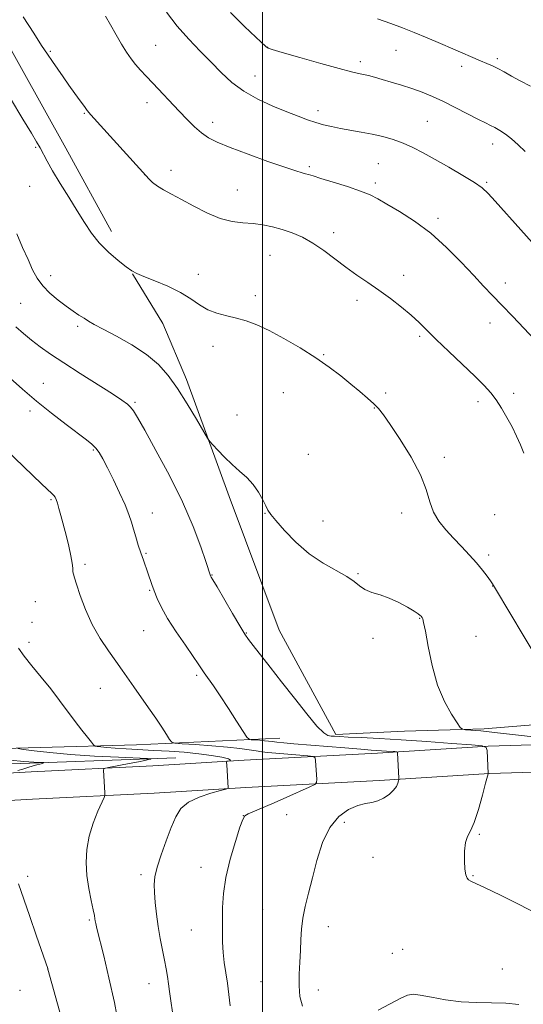
# Model space of a CAD drawing. Extents: x 2169800 to 2172700, y 354800 to 357700.
# Drawn here: x 2171415 to 2171592, y 357009 to 357354 of the extents above; entities that cross this region are included whole.
import ezdxf

# ---------------------------------------------------------------- set-up
doc = ezdxf.new("R2010")
doc.units = 0
doc.header["$MEASUREMENT"] = 0
for name, color, linetype, lineweight in [('32000', 7, 'Continuous', 0), ('DTM HARD BREAKLINE', 7, 'Continuous', 0), ('DTM SPOT ELEVATION', 2, 'Continuous', 13), ('INDEX CONTOUR', 41, 'Continuous', 13), ('INTERMEDIATE CONTOUR', 44, 'Continuous', 0)]:
    doc.layers.add(name, color=color, linetype=linetype, lineweight=lineweight)

msp = doc.modelspace()

# ---------------------------------------------------------------- linework, layer by layer
at = {"layer": '32000', "flags": 128}
msp.add_lwpolyline([(2171500, 355000), (2171500, 357500)], dxfattribs=at)
at = {"layer": 'DTM HARD BREAKLINE'}
for points in [[(2171319.552, 357500, 1263.034), (2171343.09, 357457.55, 1260.89), (2171369.97, 357410.89, 1257.05), (2171399.68, 357365.03, 1255.27), (2171430.96, 357309.04, 1254.7), (2171446.99, 357279.83, 1254.5)], [(2171925.14, 357120.95, 1268.82), (2171882.35, 357118.94, 1266.92), (2171829.77, 357118.75, 1263.54), (2171777.16, 357115, 1261.78), (2171741.07, 357115.18, 1260.59), (2171709.42, 357113.55, 1259.59), (2171673.76, 357111.95, 1258.11), (2171619.37, 357108.65, 1254.45), (2171577.91, 357105.29, 1252.26), (2171549.83, 357104.54, 1251.35), (2171525.76, 357103.32, 1250.35), (2171505.89, 357139.96, 1250.97), (2171488.3, 357186.84, 1251.59), (2171473.35, 357227.92, 1252.45), (2171464.98, 357247.57, 1253.16), (2171454.37, 357265, 1253.97)], [(2171952.62, 357119.24, 1269.36), (2171905.41, 357115.91, 1267.31), (2171865.43, 357113.89, 1264.79), (2171819.06, 357111.89, 1262.07), (2171773.04, 357109.43, 1260.41), (2171728.51, 357106.54, 1258.69), (2171664.3, 357103.73, 1255.55), (2171617.99, 357100.41, 1252.27), (2171579.26, 357099.26, 1250.03), (2171540.37, 357096.77, 1247.55), (2171493.56, 357094.33, 1244.22), (2171461.49, 357092.27, 1243.08), (2171418.74, 357090.25, 1240.41), (2171354.35, 357086.55, 1236.56), (2171311.62, 357082.71, 1234.13), (2171280.75, 357078.53, 1231.94), (2171261.08, 357065.87, 1229.94)], [(2171953.25, 357109.66, 1269.36), (2171905.99, 357106.33, 1267.31), (2171865.88, 357104.3, 1264.79), (2171819.52, 357102.3, 1262.07), (2171773.61, 357099.85, 1260.41), (2171729.03, 357096.95, 1258.69), (2171664.85, 357094.15, 1255.55), (2171618.48, 357090.82, 1252.27), (2171579.71, 357089.67, 1250.03), (2171540.93, 357087.19, 1247.55), (2171494.12, 357084.75, 1244.22), (2171462.03, 357082.68, 1243.08), (2171419.24, 357080.66, 1240.41), (2171355.05, 357076.97, 1236.56), (2171312.69, 357073.17, 1234.13), (2171284.15, 357069.3, 1231.94), (2171266.27, 357057.8, 1229.94)], [(2171506.15, 357102.08, 1248.83), (2171455.78, 357099.66, 1245.07), (2171388.03, 357097.77, 1240.17), (2171349.69, 357095.73, 1237.4)], [(2171469.57, 357095.13, 1242.45), (2171405.39, 357092.78, 1239.02), (2171347.88, 357088.61, 1235.45), (2171307.31, 357086.58, 1233.5)]]:
    msp.add_polyline3d(points, dxfattribs=at)
at = {"layer": 'DTM SPOT ELEVATION'}
for p in [(2171425.52, 357343.01, 1256.14), (2171462.54, 357345.16, 1258.86), (2171501.87, 357344.43, 1262.03), (2171546.86, 357343.43, 1263.21), (2171534.35, 357339.39, 1262.41), (2171582.44, 357340.42, 1264.29), (2171570.01, 357337.81, 1263.58), (2171497.38, 357334.39, 1260.85), (2171459.44, 357325.03, 1257.46), (2171437.44, 357321.25, 1255.88), (2171519.56, 357322.26, 1260.51), (2171482.55, 357318.12, 1258.52), (2171557.93, 357318.46, 1260.96), (2171420.35, 357309.39, 1253.86), (2171580.79, 357310.47, 1261.4), (2171467.83, 357301.28, 1256.53), (2171516.49, 357302.52, 1258.25), (2171540.66, 357303.57, 1258.99), (2171458.58, 357299.77, 1255.99), (2171539.61, 357296.82, 1258.35), (2171578.72, 357297.06, 1260.19), (2171418.25, 357295.66, 1253.21), (2171491.18, 357294.39, 1256.96), (2171561.7, 357284.49, 1258.36), (2171525.02, 357279.4, 1256.49), (2171502.68, 357271.41, 1255.03), (2171425.63, 357264.29, 1252.55), (2171477.44, 357264.81, 1254.48), (2171549.62, 357264.49, 1256.52), (2171585.26, 357261.79, 1258.54), (2171497.5, 357257.31, 1254.32), (2171533.22, 357255.69, 1255.57), (2171415.06, 357254.62, 1251.04), (2171435.11, 357246.58, 1251.69), (2171579.96, 357247.72, 1257.37), (2171555.26, 357243.04, 1255.76), (2171482.68, 357239.54, 1253.57), (2171521.46, 357236.65, 1254.08), (2171423.02, 357226.59, 1248.8), (2171507.32, 357223.22, 1253.33), (2171543.25, 357223.11, 1254.29), (2171588.19, 357223.03, 1256.45), (2171455.24, 357219.9, 1250.21), (2171539.29, 357217.84, 1253.94), (2171575.67, 357220.12, 1255.54), (2171418.33, 357216.87, 1247.54), (2171491.01, 357215.4, 1252.68), (2171440.6, 357203.09, 1247.83), (2171516.08, 357201.62, 1252.84), (2171563.87, 357200.63, 1254.35), (2171425.71, 357185.71, 1245.83), (2171461.34, 357181.07, 1248.68), (2171500.84, 357180.98, 1251.95), (2171548.83, 357181.02, 1253.49), (2171581.57, 357180.44, 1255.15), (2171521.21, 357178.29, 1252.53), (2171459.15, 357166.9, 1248.15), (2171579.38, 357166.34, 1254.35), (2171437.68, 357162.99, 1246.33), (2171482.31, 357159.24, 1250.06), (2171533.51, 357159.75, 1252.07), (2171580.89, 357155.41, 1253.97), (2171460.44, 357153.88, 1247.87), (2171420.21, 357149.91, 1244.98), (2171419.1, 357142.69, 1244.74), (2171555.15, 357144.03, 1251.93), (2171458.29, 357139.81, 1247.16), (2171494.37, 357138.88, 1250.08), (2171418.01, 357135.62, 1244.41), (2171538.8, 357137.1, 1251.81), (2171574.94, 357137.8, 1252.86), (2171476.85, 357124.05, 1247.72), (2171443.09, 357119.56, 1245.17), (2171493.29, 357074.81, 1245.99), (2171508.54, 357075.16, 1247.11), (2171528.78, 357072.56, 1248.4), (2171576.17, 357068.32, 1250.16), (2171538.87, 357060.18, 1249.06), (2171478.38, 357056.72, 1245.39), (2171417.55, 357053.6, 1240.34), (2171457.35, 357054.18, 1243.62), (2171573.91, 357053.77, 1250.09), (2171500.03, 357041.83, 1247.16), (2171439.26, 357038.2, 1241.82), (2171474.99, 357034.77, 1245.09), (2171523.09, 357035.91, 1248.59), (2171549.25, 357027.91, 1248.77), (2171545.59, 357026.49, 1248.74), (2171424.54, 357021.04, 1239.99), (2171584.23, 357021.07, 1248.82), (2171414.86, 357013.6, 1238.87), (2171460.11, 357015.94, 1243.32), (2171499.54, 357016.55, 1247.14), (2171519.65, 357013.73, 1248.48)]:
    msp.add_point(p, dxfattribs=at)
at = {"layer": 'INDEX CONTOUR'}
for points in [[(2171466.251, 357356.822, 1260), (2171470.078, 357351.836, 1260), (2171474.096, 357347.262, 1260), (2171478.117, 357343.106, 1260), (2171481.961, 357339.239, 1260), (2171485.55, 357335.573, 1260), (2171489.219, 357332.138, 1260), (2171493.409, 357329.001, 1260), (2171498.374, 357326.222, 1260), (2171503.633, 357323.828, 1260), (2171508.523, 357321.843, 1260), (2171512.54, 357320.268, 1260), (2171515.829, 357319.038, 1260), (2171518.697, 357318.069, 1260), (2171521.435, 357317.278, 1260), (2171524.259, 357316.603, 1260), (2171527.37, 357315.985, 1260), (2171534.7, 357314.707, 1260), (2171538.557, 357313.964, 1260), (2171542.292, 357313.098, 1260), (2171545.888, 357312.063, 1260), (2171549.363, 357310.814, 1260), (2171552.787, 357309.296, 1260), (2171556.433, 357307.424, 1260), (2171560.626, 357305.105, 1260), (2171565.492, 357302.335, 1260), (2171570.378, 357299.478, 1260), (2171574.434, 357296.989, 1260), (2171577.131, 357295.107, 1260), (2171579.216, 357293.198, 1260), (2171581.756, 357290.421, 1260), (2171599.696, 357270.293, 1260)], [(2171413.394, 357246.306, 1250), (2171416.031, 357243.978, 1250), (2171418.904, 357241.665, 1250), (2171421.975, 357239.34, 1250), (2171425.599, 357236.772, 1250), (2171430.226, 357233.677, 1250), (2171436.038, 357229.937, 1250), (2171447.292, 357222.815, 1250), (2171450.669, 357220.63, 1250), (2171452.595, 357219.247, 1250), (2171453.719, 357218.189, 1250), (2171454.685, 357216.899, 1250), (2171456.118, 357214.509, 1250), (2171458.638, 357210.064, 1250), (2171462.607, 357202.986, 1250), (2171467.356, 357194.179, 1250), (2171471.959, 357184.918, 1250), (2171475.655, 357176.36, 1250), (2171478.351, 357169.193, 1250), (2171480.124, 357163.987, 1250), (2171481.745, 357159.013, 1250), (2171481.855, 357158.797, 1250), (2171482.013, 357158.539, 1250), (2171482.608, 357157.542, 1250), (2171484.045, 357155.094, 1250), (2171489.47, 357145.805, 1250), (2171492.066, 357141.395, 1250), (2171493.778, 357138.581, 1250), (2171495.082, 357136.667, 1250), (2171496.713, 357134.543, 1250), (2171502.654, 357126.998, 1250), (2171506.733, 357121.787, 1250), (2171511.224, 357116.028, 1250), (2171515.572, 357110.547, 1250), (2171519.151, 357106.289, 1250), (2171521.523, 357103.923, 1250), (2171523, 357102.999, 1250), (2171524.086, 357102.794, 1250), (2171525.286, 357102.698, 1250), (2171527.122, 357102.582, 1250), (2171530.122, 357102.432, 1250), (2171534.715, 357102.229, 1250), (2171540.932, 357101.927, 1250), (2171548.709, 357101.475, 1250), (2171557.707, 357100.855, 1250), (2171566.503, 357100.194, 1250), (2171573.403, 357099.655, 1250), (2171577.196, 357099.297, 1250), (2171578.612, 357098.778, 1250), (2171578.864, 357097.651, 1250), (2171579.24, 357089.659, 1250), (2171579.208, 357089.521, 1250), (2171578.369, 357086.279, 1250), (2171577.251, 357082.033, 1250), (2171575.818, 357076.954, 1250), (2171574.337, 357072.447, 1250), (2171573.039, 357069.512, 1250), (2171572.011, 357067.509, 1250), (2171571.306, 357065.392, 1250), (2171570.953, 357062.415, 1250), (2171570.898, 357059.052, 1250), (2171571.061, 357056.077, 1250), (2171571.378, 357054.084, 1250), (2171571.827, 357052.933, 1250), (2171572.401, 357052.302, 1250), (2171573.217, 357051.839, 1250), (2171574.907, 357051.077, 1250), (2171578.231, 357049.526, 1250), (2171583.551, 357046.914, 1250), (2171599.66, 357038.852, 1250)], [(2171411.422, 357094.344, 1240), (2171416.25, 357093.883, 1240), (2171419.754, 357093.638, 1240), (2171422.031, 357093.525, 1240), (2171423.17, 357093.458, 1240), (2171423.224, 357093.333, 1240), (2171422.24, 357093.042, 1240), (2171420.348, 357092.52, 1240), (2171418.018, 357091.864, 1240), (2171415.803, 357091.215, 1240), (2171414.144, 357090.688, 1240)], [(2171414.274, 357050.871, 1240), (2171418.174, 357039.775, 1240), (2171420.681, 357032.559, 1240), (2171424.588, 357021.22, 1240), (2171424.661, 357020.975, 1240), (2171429.375, 357003.747, 1240)]]:
    msp.add_polyline3d(points, dxfattribs=at)
at = {"layer": 'INTERMEDIATE CONTOUR'}
for points in [[(2171488.817, 357356.6, 1262), (2171493.673, 357351.78, 1262), (2171497.664, 357347.995, 1262), (2171501.178, 357344.718, 1262), (2171501.617, 357344.342, 1262), (2171502.045, 357344.114, 1262), (2171503.466, 357343.659, 1262), (2171506.965, 357342.64, 1262), (2171513.118, 357340.873, 1262), (2171520.455, 357338.79, 1262), (2171526.993, 357336.977, 1262), (2171531.252, 357335.868, 1262), (2171533.733, 357335.292, 1262), (2171535.434, 357334.925, 1262), (2171537.21, 357334.492, 1262), (2171539.35, 357333.916, 1262), (2171541.998, 357333.164, 1262), (2171545.228, 357332.221, 1262), (2171548.825, 357331.128, 1262), (2171552.499, 357329.937, 1262), (2171556.055, 357328.668, 1262), (2171559.666, 357327.214, 1262), (2171563.589, 357325.427, 1262), (2171567.941, 357323.256, 1262), (2171575.859, 357319.135, 1262), (2171578.362, 357317.882, 1262), (2171580.098, 357317.043, 1262), (2171581.611, 357316.272, 1262), (2171583.341, 357315.276, 1262), (2171585.322, 357313.963, 1262), (2171587.489, 357312.292, 1262), (2171589.784, 357310.251, 1262), (2171592.202, 357307.932, 1262)], [(2171415.942, 357355.157, 1256), (2171419.66, 357349.356, 1256), (2171422.427, 357345.092, 1256), (2171424.483, 357342.016, 1256), (2171426.249, 357339.446, 1256), (2171430.013, 357334.055, 1256), (2171432.042, 357331.182, 1256), (2171434.104, 357328.285, 1256), (2171435.995, 357325.65, 1256), (2171437.475, 357323.614, 1256), (2171438.498, 357322.273, 1256), (2171439.784, 357320.781, 1256), (2171460.162, 357298.231, 1256), (2171461.411, 357297.042, 1256), (2171463.104, 357295.728, 1256), (2171465.29, 357294.386, 1256), (2171468.076, 357292.879, 1256), (2171471.585, 357291.004, 1256), (2171475.845, 357288.684, 1256), (2171480.503, 357286.32, 1256), (2171485.11, 357284.428, 1256), (2171489.312, 357283.374, 1256), (2171493.139, 357282.9, 1256), (2171496.717, 357282.593, 1256), (2171500.164, 357282.113, 1256), (2171503.557, 357281.401, 1256), (2171506.964, 357280.467, 1256), (2171510.445, 357279.298, 1256), (2171514.025, 357277.771, 1256), (2171517.719, 357275.738, 1256), (2171521.531, 357273.13, 1256), (2171529.286, 357267.246, 1256), (2171533.119, 357264.529, 1256), (2171536.967, 357261.921, 1256), (2171540.906, 357259.213, 1256), (2171544.954, 357256.274, 1256), (2171548.846, 357253.27, 1256), (2171552.25, 357250.444, 1256), (2171555.012, 357247.91, 1256), (2171560.999, 357241.97, 1256), (2171565.409, 357237.723, 1256), (2171574.656, 357228.928, 1256), (2171577.883, 357225.758, 1256), (2171580.203, 357223.232, 1256), (2171582.107, 357220.743, 1256), (2171583.988, 357217.831, 1256), (2171585.859, 357214.587, 1256), (2171587.637, 357211.241, 1256), (2171589.246, 357207.994, 1256), (2171590.629, 357204.911, 1256), (2171591.735, 357202.028, 1256)], [(2171444.939, 357355.424, 1258), (2171446.655, 357352.351, 1258), (2171448.578, 357348.862, 1258), (2171450.489, 357345.509, 1258), (2171452.225, 357342.716, 1258), (2171453.84, 357340.409, 1258), (2171455.443, 357338.386, 1258), (2171457.152, 357336.439, 1258), (2171459.12, 357334.334, 1258), (2171461.509, 357331.825, 1258), (2171470.699, 357322.092, 1258), (2171473.553, 357319.112, 1258), (2171476.15, 357316.549, 1258), (2171478.576, 357314.433, 1258), (2171481.027, 357312.726, 1258), (2171484.141, 357311.122, 1258), (2171488.666, 357309.251, 1258), (2171494.968, 357306.889, 1258), (2171501.883, 357304.414, 1258), (2171507.864, 357302.349, 1258), (2171511.751, 357301.08, 1258), (2171513.926, 357300.436, 1258), (2171515.16, 357300.101, 1258), (2171516.207, 357299.784, 1258), (2171517.764, 357299.287, 1258), (2171520.515, 357298.432, 1258), (2171524.833, 357297.117, 1258), (2171529.865, 357295.548, 1258), (2171534.448, 357294.007, 1258), (2171537.783, 357292.667, 1258), (2171540.531, 357291.269, 1258), (2171543.717, 357289.444, 1258), (2171548.103, 357286.881, 1258), (2171553.41, 357283.491, 1258), (2171559.101, 357279.243, 1258), (2171564.674, 357274.227, 1258), (2171569.798, 357269.02, 1258), (2171574.18, 357264.32, 1258), (2171577.677, 357260.595, 1258), (2171580.75, 357257.386, 1258), (2171584.009, 357254.007, 1258), (2171587.864, 357249.987, 1258), (2171595.611, 357241.854, 1258)], [(2171540.431, 357354.424, 1264), (2171545.042, 357352.823, 1264), (2171549.172, 357351.279, 1264), (2171553.322, 357349.628, 1264), (2171557.841, 357347.761, 1264), (2171562.492, 357345.798, 1264), (2171566.884, 357343.917, 1264), (2171576.596, 357339.726, 1264), (2171578.788, 357338.802, 1264), (2171580.726, 357337.949, 1264), (2171582.671, 357336.991, 1264), (2171584.856, 357335.784, 1264), (2171587.423, 357334.322, 1264), (2171590.486, 357332.634, 1264), (2171594.068, 357330.767, 1264)], [(2171411.495, 357326.432, 1254), (2171415.859, 357319.174, 1254), (2171418.843, 357314.31, 1254), (2171420.708, 357311.301, 1254), (2171421.96, 357309.166, 1254), (2171424.421, 357304.436, 1254), (2171426.321, 357301.052, 1254), (2171428.972, 357296.695, 1254), (2171432.023, 357291.828, 1254), (2171434.984, 357287.077, 1254), (2171437.523, 357282.922, 1254), (2171439.928, 357279.266, 1254), (2171442.643, 357275.864, 1254), (2171445.928, 357272.572, 1254), (2171449.321, 357269.628, 1254), (2171452.175, 357267.365, 1254), (2171454.112, 357265.973, 1254), (2171455.83, 357265.052, 1254), (2171458.295, 357264.056, 1254), (2171462.154, 357262.559, 1254), (2171466.789, 357260.625, 1254), (2171471.261, 357258.439, 1254), (2171474.875, 357256.19, 1254), (2171477.894, 357254.092, 1254), (2171480.817, 357252.365, 1254), (2171484.034, 357251.148, 1254), (2171487.469, 357250.262, 1254), (2171490.931, 357249.447, 1254), (2171494.33, 357248.452, 1254), (2171497.982, 357247.049, 1254), (2171502.304, 357245.018, 1254), (2171507.536, 357242.234, 1254), (2171513.212, 357238.948, 1254), (2171518.688, 357235.51, 1254), (2171523.455, 357232.212, 1254), (2171527.536, 357229.124, 1254), (2171531.086, 357226.261, 1254), (2171534.222, 357223.645, 1254), (2171536.909, 357221.327, 1254), (2171539.069, 357219.366, 1254), (2171540.749, 357217.668, 1254), (2171542.471, 357215.535, 1254), (2171544.878, 357212.113, 1254), (2171548.346, 357206.88, 1254), (2171552.191, 357200.624, 1254), (2171555.462, 357194.46, 1254), (2171557.494, 357189.27, 1254), (2171558.766, 357185.007, 1254), (2171560.042, 357181.388, 1254), (2171561.922, 357178.157, 1254), (2171564.346, 357175.144, 1254), (2171567.092, 357172.202, 1254), (2171569.941, 357169.229, 1254), (2171572.706, 357166.293, 1254), (2171575.204, 357163.507, 1254), (2171577.281, 357160.987, 1254), (2171578.894, 357158.868, 1254), (2171580.028, 357157.285, 1254), (2171580.795, 357156.153, 1254), (2171581.817, 357154.489, 1254), (2171596.943, 357129.158, 1254)], [(2171413.743, 357279.043, 1252), (2171415.788, 357274.256, 1252), (2171417.687, 357269.954, 1252), (2171419.304, 357266.409, 1252), (2171420.901, 357263.447, 1252), (2171422.846, 357260.781, 1252), (2171425.376, 357258.195, 1252), (2171428.237, 357255.759, 1252), (2171431.047, 357253.618, 1252), (2171433.499, 357251.874, 1252), (2171435.576, 357250.48, 1252), (2171437.336, 357249.348, 1252), (2171438.938, 357248.349, 1252), (2171440.961, 357247.178, 1252), (2171444.086, 357245.488, 1252), (2171448.714, 357243.035, 1252), (2171454.117, 357239.994, 1252), (2171459.287, 357236.643, 1252), (2171463.47, 357233.157, 1252), (2171466.932, 357229.298, 1252), (2171470.195, 357224.725, 1252), (2171473.605, 357219.334, 1252), (2171476.804, 357213.976, 1252), (2171480.657, 357207.352, 1252), (2171481.505, 357206.111, 1252), (2171482.53, 357204.951, 1252), (2171484.29, 357203.059, 1252), (2171486.651, 357200.62, 1252), (2171489.31, 357198.074, 1252), (2171491.991, 357195.741, 1252), (2171494.526, 357193.491, 1252), (2171496.777, 357191.079, 1252), (2171498.631, 357188.376, 1252), (2171500.077, 357185.703, 1252), (2171501.133, 357183.499, 1252), (2171501.906, 357181.992, 1252), (2171502.893, 357180.567, 1252), (2171504.681, 357178.4, 1252), (2171507.698, 357174.946, 1252), (2171511.728, 357170.772, 1252), (2171516.395, 357166.718, 1252), (2171521.292, 357163.45, 1252), (2171529.658, 357158.814, 1252), (2171532.231, 357156.992, 1252), (2171534.103, 357155.429, 1252), (2171535.97, 357154.165, 1252), (2171538.38, 357153.189, 1252), (2171541.293, 357152.277, 1252), (2171544.52, 357151.15, 1252), (2171547.84, 357149.636, 1252), (2171550.89, 357147.985, 1252), (2171553.275, 357146.554, 1252), (2171554.718, 357145.612, 1252), (2171555.424, 357145.083, 1252), (2171555.717, 357144.802, 1252), (2171555.988, 357144.48, 1252), (2171556.104, 357144.32, 1252), (2171556.277, 357143.957, 1252), (2171556.608, 357142.666, 1252), (2171557.205, 357139.587, 1252), (2171558.173, 357134.216, 1252), (2171559.586, 357127.484, 1252), (2171561.514, 357120.678, 1252), (2171563.924, 357114.888, 1252), (2171566.38, 357110.418, 1252), (2171568.346, 357107.374, 1252), (2171569.48, 357105.753, 1252), (2171570.234, 357105.137, 1252), (2171571.251, 357104.994, 1252), (2171573.185, 357104.865, 1252), (2171576.728, 357104.558, 1252), (2171582.58, 357103.949, 1252), (2171590.938, 357102.986, 1252), (2171599.996, 357101.899, 1252)], [(2171411.382, 357228.385, 1248), (2171415.729, 357224.526, 1248), (2171420.678, 357220.312, 1248), (2171425.974, 357216.047, 1248), (2171431.058, 357212.116, 1248), (2171438.23, 357206.728, 1248), (2171440.136, 357205.194, 1248), (2171441.475, 357203.843, 1248), (2171442.66, 357202.222, 1248), (2171443.954, 357199.999, 1248), (2171445.579, 357196.869, 1248), (2171447.652, 357192.707, 1248), (2171449.855, 357188.115, 1248), (2171451.766, 357183.872, 1248), (2171453.08, 357180.548, 1248), (2171453.963, 357177.87, 1248), (2171454.699, 357175.351, 1248), (2171455.514, 357172.623, 1248), (2171456.405, 357169.775, 1248), (2171457.309, 357167.012, 1248), (2171458.176, 357164.496, 1248), (2171459.747, 357160.079, 1248), (2171461.182, 357155.962, 1248), (2171462.008, 357153.693, 1248), (2171463.042, 357151.076, 1248), (2171464.52, 357147.924, 1248), (2171466.705, 357144.035, 1248), (2171469.698, 357139.388, 1248), (2171472.937, 357134.662, 1248), (2171475.698, 357130.715, 1248), (2171477.468, 357128.141, 1248), (2171479.576, 357125.001, 1248), (2171482.765, 357120.435, 1248), (2171485.154, 357116.898, 1248), (2171488.041, 357112.482, 1248), (2171490.935, 357107.978, 1248), (2171493.233, 357104.373, 1248), (2171494.538, 357102.381, 1248), (2171495.278, 357101.632, 1248), (2171496.091, 357101.484, 1248), (2171497.441, 357101.404, 1248), (2171499.119, 357101.291, 1248), (2171500.746, 357101.155, 1248), (2171502.074, 357101.004, 1248), (2171503.376, 357100.832, 1248), (2171505.057, 357100.631, 1248), (2171507.501, 357100.391, 1248), (2171511.026, 357100.081, 1248), (2171528.869, 357098.594, 1248), (2171534.499, 357098.141, 1248), (2171538.149, 357097.871, 1248), (2171543.554, 357097.52, 1248), (2171546.437, 357097.3, 1248), (2171547.134, 357097.234, 1248), (2171547.394, 357097.139, 1248), (2171547.44, 357096.932, 1248), (2171547.938, 357088.004, 1248), (2171547.917, 357087.506, 1248), (2171547.807, 357087.023, 1248), (2171547.564, 357086.217, 1248), (2171547.037, 357085.094, 1248), (2171546.051, 357083.754, 1248), (2171544.498, 357082.315, 1248), (2171542.554, 357080.984, 1248), (2171540.46, 357079.991, 1248), (2171538.382, 357079.454, 1248), (2171536.138, 357079.06, 1248), (2171533.468, 357078.381, 1248), (2171530.237, 357077.006, 1248), (2171526.799, 357074.576, 1248), (2171523.634, 357070.744, 1248), (2171521.109, 357065.373, 1248), (2171519.143, 357059.155, 1248), (2171517.54, 357052.991, 1248), (2171516.148, 357047.598, 1248), (2171515.003, 357042.95, 1248), (2171514.183, 357038.833, 1248), (2171513.728, 357035.037, 1248), (2171513.504, 357031.344, 1248), (2171513.342, 357027.537, 1248), (2171513.12, 357023.471, 1248), (2171512.913, 357019.278, 1248), (2171512.848, 357015.164, 1248), (2171513.108, 357011.34, 1248), (2171514.098, 357008.044, 1248)], [(2171409.829, 357203.29, 1246), (2171422.454, 357191.278, 1246), (2171426.16, 357187.812, 1246), (2171426.786, 357187.165, 1246), (2171427.213, 357186.561, 1246), (2171427.595, 357185.736, 1246), (2171428.016, 357184.484, 1246), (2171428.547, 357182.633, 1246), (2171429.217, 357180.141, 1246), (2171431.013, 357173.291, 1246), (2171431.973, 357169.46, 1246), (2171432.737, 357166.044, 1246), (2171433.175, 357163.457, 1246), (2171433.37, 357161.643, 1246), (2171433.462, 357160.428, 1246), (2171433.596, 357159.54, 1246), (2171433.949, 357158.321, 1246), (2171434.702, 357156.015, 1246), (2171436.004, 357152.124, 1246), (2171437.853, 357147.169, 1246), (2171440.212, 357141.924, 1246), (2171442.99, 357137.051, 1246), (2171445.887, 357132.734, 1246), (2171448.55, 357129.039, 1246), (2171450.746, 357125.948, 1246), (2171454.82, 357120.052, 1246), (2171459.971, 357112.69, 1246), (2171462.503, 357109.026, 1246), (2171464.632, 357105.854, 1246), (2171466.276, 357103.335, 1246), (2171467.394, 357101.585, 1246), (2171468.122, 357100.644, 1246), (2171469.278, 357100.245, 1246), (2171471.853, 357100.048, 1246), (2171476.457, 357099.772, 1246), (2171482.178, 357099.389, 1246), (2171487.726, 357098.929, 1246), (2171492.08, 357098.426, 1246), (2171495.309, 357097.942, 1246), (2171497.753, 357097.538, 1246), (2171499.789, 357097.253, 1246), (2171501.941, 357097.03, 1246), (2171515.969, 357095.852, 1246), (2171517.811, 357095.64, 1246), (2171518.512, 357095.169, 1246), (2171518.675, 357094.038, 1246), (2171519.048, 357087.651, 1246), (2171519.014, 357086.483, 1246), (2171518.341, 357085.757, 1246), (2171516.452, 357084.852, 1246), (2171508.606, 357081.36, 1246), (2171504.096, 357079.372, 1246), (2171495.009, 357075.437, 1246), (2171493.822, 357074.763, 1246), (2171493.066, 357073.527, 1246), (2171492.11, 357070.752, 1246), (2171490.526, 357065.82, 1246), (2171488.676, 357059.551, 1246), (2171487.118, 357053.126, 1246), (2171486.27, 357047.488, 1246), (2171485.98, 357042.627, 1246), (2171485.953, 357038.294, 1246), (2171485.959, 357034.273, 1246), (2171486.021, 357030.472, 1246), (2171486.22, 357026.828, 1246), (2171486.611, 357023.275, 1246), (2171487.127, 357019.711, 1246), (2171487.673, 357016.028, 1246), (2171488.172, 357012.145, 1246), (2171488.644, 357008.082, 1246)], [(2171414.374, 357133.625, 1244), (2171416.323, 357130.863, 1244), (2171419.066, 357127.403, 1244), (2171422.315, 357123.441, 1244), (2171425.664, 357119.292, 1244), (2171428.782, 357115.234, 1244), (2171434.217, 357107.897, 1244), (2171436.557, 357104.827, 1244), (2171438.51, 357102.337, 1244), (2171439.913, 357100.583, 1244), (2171440.704, 357099.638, 1244), (2171441.236, 357099.257, 1244), (2171441.966, 357099.113, 1244), (2171443.29, 357098.941, 1244), (2171445.371, 357098.715, 1244), (2171448.312, 357098.472, 1244), (2171452.159, 357098.238, 1244), (2171461.829, 357097.75, 1244), (2171467.187, 357097.453, 1244), (2171472.548, 357097.078, 1244), (2171477.636, 357096.586, 1244), (2171482.16, 357095.965, 1244), (2171485.75, 357095.311, 1244), (2171488.023, 357094.745, 1244), (2171488.772, 357094.36, 1244), (2171488.504, 357094.134, 1244), (2171487.906, 357094.015, 1244), (2171487.533, 357093.909, 1244), (2171487.413, 357093.554, 1244), (2171487.446, 357092.644, 1244), (2171487.91, 357084.659, 1244), (2171487.823, 357084.416, 1244), (2171487.136, 357084.157, 1244), (2171485.258, 357083.657, 1244), (2171481.876, 357082.737, 1244), (2171477.776, 357081.37, 1244), (2171474.019, 357079.576, 1244), (2171471.393, 357077.332, 1244), (2171469.58, 357074.453, 1244), (2171467.991, 357070.714, 1244), (2171466.194, 357066.061, 1244), (2171464.402, 357061.132, 1244), (2171462.985, 357056.734, 1244), (2171462.219, 357053.419, 1244), (2171461.992, 357050.712, 1244), (2171462.097, 357047.881, 1244), (2171462.365, 357044.37, 1244), (2171462.775, 357040.307, 1244), (2171463.343, 357035.998, 1244), (2171464.064, 357031.727, 1244), (2171464.849, 357027.701, 1244), (2171465.586, 357024.11, 1244), (2171466.187, 357021.068, 1244), (2171466.665, 357018.393, 1244), (2171467.058, 357015.83, 1244), (2171467.413, 357013.104, 1244), (2171467.815, 357009.89, 1244), (2171468.358, 357005.846, 1244)], [(2171414.086, 357098.463, 1242), (2171416.145, 357098.091, 1242), (2171419.879, 357097.599, 1242), (2171425.383, 357096.971, 1242), (2171432.554, 357096.329, 1242), (2171441.027, 357095.775, 1242), (2171449.396, 357095.343, 1242), (2171459.604, 357094.883, 1242), (2171460.821, 357094.792, 1242), (2171460.684, 357094.694, 1242), (2171460.011, 357094.517, 1242), (2171458.71, 357094.214, 1242), (2171456.463, 357093.748, 1242), (2171453.164, 357093.112, 1242), (2171446.559, 357091.886, 1242), (2171444.899, 357091.557, 1242), (2171444.295, 357091.277, 1242), (2171444.232, 357090.806, 1242), (2171444.668, 357082.815, 1242), (2171444.666, 357082.057, 1242), (2171444.394, 357081.191, 1242), (2171442.232, 357076.387, 1242), (2171440.583, 357072.261, 1242), (2171439.146, 357067.655, 1242), (2171438.304, 357063.024, 1242), (2171438.06, 357058.426, 1242), (2171438.326, 357053.818, 1242), (2171438.986, 357049.249, 1242), (2171439.808, 357045.102, 1242), (2171440.533, 357041.849, 1242), (2171440.965, 357039.806, 1242), (2171441.173, 357038.648, 1242), (2171441.29, 357037.895, 1242), (2171441.461, 357037.005, 1242), (2171441.886, 357035.193, 1242), (2171444.252, 357025.708, 1242), (2171446.095, 357017.993, 1242), (2171447.994, 357009.272, 1242), (2171449.68, 357000.381, 1242)], [(2171540.653, 357006.648, 1248), (2171548.58, 357010.755, 1248), (2171550.989, 357011.844, 1248), (2171552.902, 357012.161, 1248), (2171555.409, 357011.858, 1248), (2171559.315, 357011.115, 1248), (2171564.302, 357010.231, 1248), (2171569.771, 357009.532, 1248), (2171575.214, 357009.24, 1248), (2171580.459, 357009.164, 1248), (2171585.428, 357009.006, 1248), (2171590.05, 357008.542, 1248)]]:
    msp.add_polyline3d(points, dxfattribs=at)

doc.saveas('drawing.dxf')
